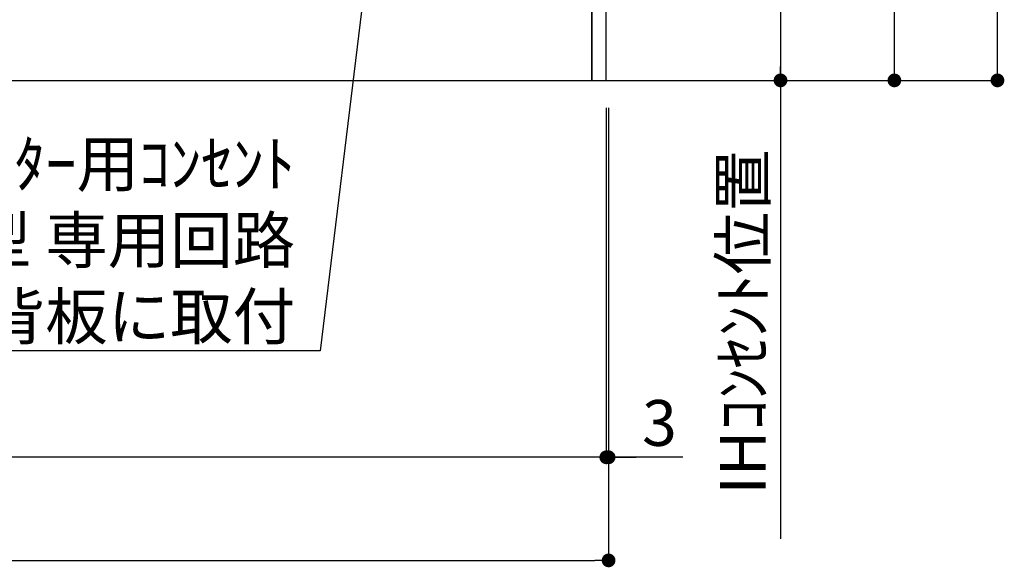
# Model space of a CAD drawing. Extents: x 0 to 26473, y -11045 to -2175.
# Drawn here: x 19385 to 20675, y -9623 to -8905 of the extents above; entities that cross this region are included whole.
import ezdxf

# ---------------------------------------------------------------- set-up
doc = ezdxf.new("R2010")
doc.units = 0
doc.header["$LTSCALE"] = 50
doc.header["$MEASUREMENT"] = 0
doc.layers.get('0').update_dxf_attribs({"linetype": 'CONTINUOUS'})
doc.layers.get('DEFPOINTS').update_dxf_attribs({"color": 146, "linetype": 'CONTINUOUS'})
for name, color, linetype in [('111-壁仕上', 3, 'CONTINUOUS'), ('120-キャビネット（外）', 7, 'CONTINUOUS'), ('160-文字', 254, 'CONTINUOUS'), ('166-寸法B', 11, 'CONTINUOUS')]:
    doc.layers.add(name, color=color, linetype=linetype)
doc.styles.add('KH001', font='txt')
doc.dimstyles.new('KH1xx030', dxfattribs={"dimscale": 30, "dimtxt": 2, "dimasz": 0.6, "dimexe": 0.3, "dimexo": 1.2, "dimgap": 0.5, "dimtad": 3, "dimdec": 1, "dimdsep": 46, "dimlunit": 6, "dimtxsty": 'KH001', "dimblk": 'DOT', "dimcen": 1, "dimdle": 1, "dimclrd": 256, "dimclre": 256, "dimclrt": 256, "dimadec": 0, "dimazin": 0, "dimtfac": 1, "dimtdec": 1, "dimtix": 1, "dimtmove": 2, "dimatfit": 3, "dimldrblk": 'CLOSEDBLANK', "dimfxl": 1, "dimtolj": 1, "dimtzin": 0, "dimlwd": -1, "dimlwe": -1, "dimarcsym": 0})

# ---------------------------------------------------------------- blocks, each defined once
blk = doc.blocks.new('_Dot')
at = {"color": 0, "linetype": 'ByBlock', "lineweight": -2}
blk.add_line((-0.5, 0), (-1, 0), dxfattribs=at)
at = {"color": 0, "linetype": 'ByBlock', "const_width": 0.5}
blk.add_lwpolyline([(-0.25, 0, 1), (0.25, 0, 1)], format="xyb", close=True, dxfattribs=at)
blk = doc.blocks.new('*D166')
at = {"layer": '166-寸法B', "transparency": 16777216}
for p, q in [((18334.6, -9020.9), (18334.6, -9622.5)), ((20156.6, -9020.9), (20156.6, -9622.5)), ((18352.6, -9613.5), (20138.6, -9613.5))]:
    blk.add_line(p, q, dxfattribs=at)
at = {"layer": 'DEFPOINTS', "color": 0, "transparency": 16777216}
for p in [(18334.6, -8984.9), (20156.6, -8984.9), (20156.6, -9613.5)]:
    blk.add_point(p, dxfattribs=at)
at = {"layer": '166-寸法B', "transparency": 16777216, "xscale": 18, "yscale": 18, "zscale": 18, "rotation": 180}
blk.add_blockref('_Dot', (18334.6, -9613.5), dxfattribs=at)
at = {"layer": '166-寸法B', "transparency": 16777216, "xscale": 18, "yscale": 18, "zscale": 18}
blk.add_blockref('_Dot', (20156.6, -9613.5), dxfattribs=at)
at = {"layer": '166-寸法B', "transparency": 16777216, "insert": (19245.6, -9564.7), "char_height": 60, "attachment_point": 5, "style": 'KH001'}
blk.add_mtext('\\A1;1,822', dxfattribs=at)
blk = doc.blocks.new('_ClosedBlank')
at = {"color": 0, "linetype": 'ByBlock', "lineweight": -2}
for p, q in [((-1, 0.167), (0, 0)), ((-1, 0.167), (-1, -0.167)), ((0, 0), (-1, -0.167))]:
    blk.add_line(p, q, dxfattribs=at)
blk = doc.blocks.new('*D168')
at = {"layer": '166-寸法B', "transparency": 16777216}
for p, q in [((20153.6, -9020.9), (20153.6, -9487.5)), ((20156.6, -9020.9), (20156.6, -9487.5)), ((20135.6, -9478.5), (20117.6, -9478.5)), ((20156.6, -9478.5), (20153.6, -9478.5)), ((20156.6, -9478.5), (20153.6, -9478.5)), ((20253.8, -9478.5), (20156.6, -9478.5)), ((20174.6, -9478.5), (20192.6, -9478.5))]:
    blk.add_line(p, q, dxfattribs=at)
at = {"layer": 'DEFPOINTS', "color": 0, "transparency": 16777216}
for p in [(20153.6, -8984.9), (20156.6, -8984.9), (20153.6, -9478.5)]:
    blk.add_point(p, dxfattribs=at)
at = {"layer": '166-寸法B', "transparency": 16777216, "xscale": 18, "yscale": 18, "zscale": 18}
blk.add_blockref('_Dot', (20153.6, -9478.5), dxfattribs=at)
at = {"layer": '166-寸法B', "transparency": 16777216, "xscale": 18, "yscale": 18, "zscale": 18, "rotation": 180}
blk.add_blockref('_Dot', (20156.6, -9478.5), dxfattribs=at)
at = {"layer": '166-寸法B', "transparency": 16777216, "insert": (20223.3, -9433.5), "char_height": 60, "attachment_point": 5, "style": 'KH001'}
blk.add_mtext('\\A1;3', dxfattribs=at)
blk = doc.blocks.new('*D169')
at = {"layer": '166-寸法B', "transparency": 16777216}
for p, q in [((18334.6, -9020.9), (18334.6, -9487.5)), ((20153.6, -9020.9), (20153.6, -9487.5)), ((20135.6, -9478.5), (18352.6, -9478.5))]:
    blk.add_line(p, q, dxfattribs=at)
at = {"layer": 'DEFPOINTS', "color": 0, "transparency": 16777216}
for p in [(18334.6, -8984.9), (20153.6, -8984.9), (18334.6, -9478.5)]:
    blk.add_point(p, dxfattribs=at)
at = {"layer": '166-寸法B', "transparency": 16777216, "xscale": 18, "yscale": 18, "zscale": 18, "rotation": 180}
blk.add_blockref('_Dot', (18334.6, -9478.5), dxfattribs=at)
at = {"layer": '166-寸法B', "transparency": 16777216, "xscale": 18, "yscale": 18, "zscale": 18}
blk.add_blockref('_Dot', (20153.6, -9478.5), dxfattribs=at)
at = {"layer": '166-寸法B', "transparency": 16777216, "insert": (19244.1, -9429.7), "char_height": 60, "attachment_point": 5, "style": 'KH001'}
blk.add_mtext('\\A1;1,819', dxfattribs=at)
blk = doc.blocks.new('*D313')
at = {"layer": '166-寸法B', "transparency": 16777216}
for p, q in [((20189.6, -8294.9), (20391, -8294.9)), ((20382, -8312.9), (20382, -8966.9)), ((20189.6, -8984.9), (20391, -8984.9))]:
    blk.add_line(p, q, dxfattribs=at)
at = {"layer": 'DEFPOINTS', "color": 0, "transparency": 16777216}
for p in [(20153.6, -8294.9), (20153.6, -8984.9), (20382, -8984.9)]:
    blk.add_point(p, dxfattribs=at)
at = {"layer": '166-寸法B', "transparency": 16777216, "xscale": 18, "yscale": 18, "zscale": 18}
for p, rotation in [((20382, -8294.9), 90), ((20382, -8984.9), 270)]:
    blk.add_blockref('_Dot', p, dxfattribs=dict(at, rotation=rotation))
at = {"layer": '166-寸法B', "transparency": 16777216, "insert": (20337, -8639.9), "char_height": 60, "attachment_point": 5, "rotation": 90, "style": 'KH001'}
blk.add_mtext('\\A1;690', dxfattribs=at)
blk = doc.blocks.new('*D314')
at = {"layer": '166-寸法B', "transparency": 16777216}
for p, q in [((20382, -8954.9), (20382, -9585.2)), ((20189.6, -8984.9), (20391, -8984.9))]:
    blk.add_line(p, q, dxfattribs=at)
at = {"layer": 'DEFPOINTS', "color": 0, "transparency": 16777216}
for p in [(20153.6, -8984.9), (20276.3, -9555.2), (20382, -9555.2)]:
    blk.add_point(p, dxfattribs=at)
at = {"layer": '166-寸法B', "transparency": 16777216, "insert": (20332.6, -9301.3), "char_height": 60, "attachment_point": 5, "rotation": 90, "style": 'KH001'}
blk.add_mtext('\\A1;IHｺﾝｾﾝﾄ位置', dxfattribs=at)
blk = doc.blocks.new('_None')
blk = doc.blocks.new('*D315')
at = {"layer": '166-寸法B', "transparency": 16777216}
for p, q in [((20192.6, -8124.9), (20540.3, -8124.9)), ((20531.3, -8966.9), (20531.3, -8142.9)), ((20186.6, -8984.9), (20540.3, -8984.9))]:
    blk.add_line(p, q, dxfattribs=at)
at = {"layer": 'DEFPOINTS', "color": 0, "transparency": 16777216}
for p in [(20156.6, -8124.9), (20531.3, -8124.9), (20150.6, -8984.9)]:
    blk.add_point(p, dxfattribs=at)
at = {"layer": '166-寸法B', "transparency": 16777216, "xscale": 18, "yscale": 18, "zscale": 18}
for p, rotation in [((20531.3, -8124.9), 90), ((20531.3, -8984.9), 270)]:
    blk.add_blockref('_Dot', p, dxfattribs=dict(at, rotation=rotation))
at = {"layer": '166-寸法B', "transparency": 16777216, "insert": (20481.3, -8554.9), "char_height": 60, "attachment_point": 5, "rotation": 90, "style": 'KH001'}
blk.add_mtext('\\A1;860(910)', dxfattribs=at)
blk = doc.blocks.new('*D316')
at = {"layer": '166-寸法B', "transparency": 16777216}
for p, q in [((20295, -6584.9), (20675.4, -6584.9)), ((20666.4, -8966.9), (20666.4, -6602.9)), ((20288.6, -8984.9), (20675.4, -8984.9))]:
    blk.add_line(p, q, dxfattribs=at)
at = {"layer": 'DEFPOINTS', "color": 0, "transparency": 16777216}
for p in [(20259, -6584.9), (20666.4, -6584.9), (20252.6, -8984.9)]:
    blk.add_point(p, dxfattribs=at)
at = {"layer": '166-寸法B', "transparency": 16777216, "xscale": 18, "yscale": 18, "zscale": 18}
for p, rotation in [((20666.4, -6584.9), 90), ((20666.4, -8984.9), 270)]:
    blk.add_blockref('_Dot', p, dxfattribs=dict(at, rotation=rotation))
at = {"layer": '166-寸法B', "transparency": 16777216, "insert": (20617.6, -7784.9), "char_height": 60, "attachment_point": 5, "rotation": 90, "style": 'KH001'}
blk.add_mtext('\\A1;2,400', dxfattribs=at)

msp = doc.modelspace()

# ---------------------------------------------------------------- linework, layer by layer
at = {"layer": '111-壁仕上', "ltscale": 2}
msp.add_line((17937.16, -8984.89), (20485.9, -8984.89), dxfattribs=at)
at = {"layer": '120-キャビネット（外）', "color": 6}
for points in [[(20153.56, -8164.89), (20134.56, -8164.89), (20134.56, -8984.89), (20153.56, -8984.89)], [(20134.56, -8884.89), (19050.56, -8884.89), (19050.56, -8984.89), (20134.56, -8984.89)]]:
    msp.add_lwpolyline(points, close=True, dxfattribs=at)

# ---------------------------------------------------------------- texts
at = {"layer": '160-文字', "insert": (19745.6, -9324.05), "char_height": 60, "attachment_point": 9, "style": 'KH001'}
msp.add_mtext('\\A1;IHｸｯｷﾝｸﾞﾋｰﾀｰ用ｺﾝｾﾝﾄ\\P単相200V 30A 接地極付露出型 専用回路\\Pｷｬﾋﾞﾈｯﾄ設置後、背板に取付', dxfattribs=at)

# ---------------------------------------------------------------- dimensions: what is measured, and where the dimension line sits
at = {"layer": '166-寸法B'}
for base, p1, p2, angle, picture, middle in [((20666.39, -6584.88), (20252.6, -8984.89), (20259.03, -6584.88), 90, '*D316', (20617.58, -7784.88)), ((20381.99, -8984.89), (20153.56, -8294.89), (20153.56, -8984.89), 90, '*D313', (20336.99, -8639.89)), ((18334.56, -9478.54), (20153.56, -8984.89), (18334.56, -8984.89), 180, '*D169', (19244.06, -9429.73))]:
    dim = msp.add_linear_dim(base=base, p1=p1, p2=p2, angle=angle, dimstyle='KH1xx030', dxfattribs=at)
    dim.commit()
    dim.dimension.update_dxf_attribs({"geometry": picture, "text_midpoint": middle})
dim = msp.add_linear_dim(base=(20531.29, -8124.89), p1=(20150.56, -8984.89), p2=(20156.56, -8124.89), angle=90, dimstyle='KH1xx030', override={"dimpost": '(910)'}, dxfattribs=at)
dim.commit()
dim.dimension.update_dxf_attribs({"geometry": '*D315', "text_midpoint": (20481.26, -8554.89)})
dim = msp.add_linear_dim(base=(20381.99, -9555.23), p1=(20153.56, -8984.89), p2=(20276.28, -9555.23), angle=90, text='IHｺﾝｾﾝﾄ位置', dimstyle='KH1xx030', override={"dimjust": 2, "dimblk1": 'None', "dimblk2": 'None', "dimsah": 1, "dimse2": 1}, dxfattribs=at)
dim.commit()
dim.dimension.update_dxf_attribs({"geometry": '*D314', "text_midpoint": (20332.57, -9301.35)})
dim = msp.add_linear_dim(base=(20156.56, -9613.54), p1=(18334.56, -8984.89), p2=(20156.56, -8984.89), dimstyle='KH1xx030', dxfattribs=at)
dim.commit()
dim.dimension.update_dxf_attribs({"geometry": '*D166', "text_midpoint": (19245.56, -9564.73)})
dim = msp.add_linear_dim(base=(20153.56, -9478.54), p1=(20156.56, -8984.89), p2=(20153.56, -8984.89), angle=180, dimstyle='KH1xx030', override={"dimtmove": 1}, dxfattribs=at)
dim.commit()
dim.dimension.update_dxf_attribs({"geometry": '*D168', "text_midpoint": (20223.3, -9492.59), "dimtype": 128})

# ---------------------------------------------------------------- leaders
at = {"layer": '160-文字', "annotation_type": 0, "has_hookline": 1, "hookline_direction": 1, "text_width": 1397.06}
msp.add_leader([(19906.85, -8281.78), (19778.6, -9339.05), (19760.6, -9339.05)], dimstyle='KH1xx030', override={"dimgap": 0.5, "dimtad": 1}, dxfattribs=at)

doc.saveas('drawing.dxf')
